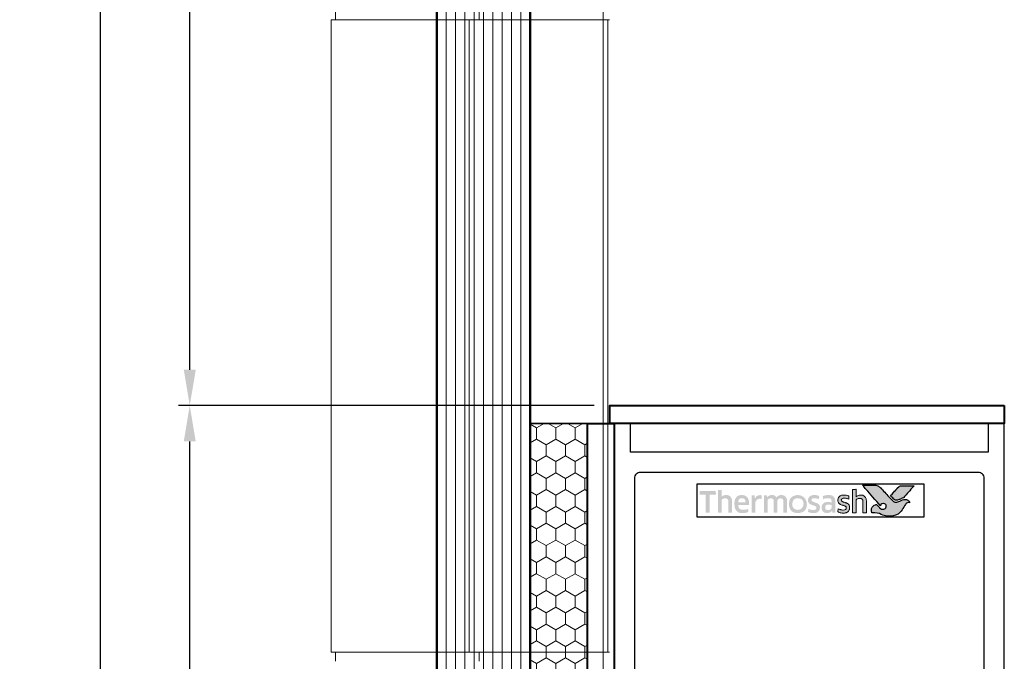
# Model space of a CAD drawing. Units: millimetres. Extents: x 1711 to 3806, y -51 to 524.
# Drawn here: x 3622 to 3732, y 157 to 228 of the extents above; entities that cross this region are included whole.
import ezdxf

# ---------------------------------------------------------------- set-up
doc = ezdxf.new("R2010")
doc.units = ezdxf.units.MM
doc.layers.get('DEFPOINTS').update_dxf_attribs({"color": 5})
doc.layers.add('22-60837', color=3, linetype='Continuous')
doc.layers.add('Layer 1', color=7, linetype='Continuous')
for name, color, linetype, lineweight in [('TCL02 thin', 1, 'Continuous', 9), ('TCL07dim', 7, 'Continuous', 20), ('TCL08 glass', 6, 'Continuous', 50), ('TCL09 extrusion', 3, 'Continuous', 40), ('TCL10 parts', 2, 'Continuous', 35)]:
    doc.layers.add(name, color=color, linetype=linetype, lineweight=lineweight)
doc.styles.add('Nic', font='isocpeur.ttf')
doc.dimstyles.new('1-001', dxfattribs={"dimtxt": 4, "dimasz": 4, "dimexe": 1.25, "dimexo": 1.75, "dimgap": 1, "dimtad": 1, "dimdec": 0, "dimzin": 0, "dimdsep": 46, "dimtxsty": 'Nic', "dimcen": 5, "dimclrd": 8, "dimclre": 8, "dimadec": 1, "dimazin": 0, "dimtfac": 1, "dimtdec": 0, "dimtofl": 0, "dimtmove": 0, "dimatfit": 3, "dimfxl": 1, "dimtolj": 1, "dimtzin": 0, "dimarcsym": 0})

# ---------------------------------------------------------------- blocks, each defined once
blk = doc.blocks.new('*D68')
at = {"layer": 'DEFPOINTS', "color": 0}
for p in [(3660.7, 243.71), (3630.7, 21.44), (3660.7, 21.44)]:
    blk.add_point(p, dxfattribs=at)
at = {"layer": 'TCL07dim', "color": 8, "lineweight": -2}
for p, q in [((3658.95, 243.71), (3629.45, 243.71)), ((3630.7, 239.71), (3630.7, 25.44)), ((3658.95, 21.44), (3629.45, 21.44))]:
    blk.add_line(p, q, dxfattribs=at)
at = {"layer": 'TCL07dim', "color": 8}
for points in [[(3630.03, 239.71), (3631.37, 239.71), (3630.7, 243.71)], [(3630.03, 25.44), (3631.37, 25.44), (3630.7, 21.44)]]:
    blk.add_solid(points, dxfattribs=at)
at = {"layer": 'TCL07dim', "color": 0, "insert": (3627.7, 132.58), "char_height": 4, "attachment_point": 5, "rotation": 90, "style": 'Nic'}
blk.add_mtext('\\A1;O/A OPENING', dxfattribs=at)
blk = doc.blocks.new('*D70')
at = {"layer": 'DEFPOINTS', "color": 0}
for p in [(3640.7, 185.19), (3687.55, 185.19), (3660.7, 31.44)]:
    blk.add_point(p, dxfattribs=at)
at = {"layer": 'TCL07dim', "color": 8, "lineweight": -2}
for p, q in [((3685.8, 185.19), (3639.45, 185.19)), ((3640.7, 35.44), (3640.7, 181.19)), ((3658.95, 31.44), (3639.45, 31.44))]:
    blk.add_line(p, q, dxfattribs=at)
at = {"layer": 'TCL07dim', "color": 8}
for points in [[(3640.03, 181.19), (3641.37, 181.19), (3640.7, 185.19)], [(3640.03, 35.44), (3641.37, 35.44), (3640.7, 31.44)]]:
    blk.add_solid(points, dxfattribs=at)
at = {"layer": 'TCL07dim', "color": 0, "insert": (3637.7, 108.32), "char_height": 4, "attachment_point": 5, "rotation": 90, "style": 'Nic'}
blk.add_mtext('\\A1;154', dxfattribs=at)
blk = doc.blocks.new('*D71')
at = {"layer": 'DEFPOINTS', "color": 0}
for p in [(3640.7, 243.71), (3660.7, 243.71), (3687.55, 185.19)]:
    blk.add_point(p, dxfattribs=at)
at = {"layer": 'TCL07dim', "color": 8, "lineweight": -2}
for p, q in [((3658.95, 243.71), (3639.45, 243.71)), ((3640.7, 189.19), (3640.7, 239.71)), ((3685.8, 185.19), (3639.45, 185.19))]:
    blk.add_line(p, q, dxfattribs=at)
at = {"layer": 'TCL07dim', "color": 8}
for points in [[(3640.03, 239.71), (3641.37, 239.71), (3640.7, 243.71)], [(3640.03, 189.19), (3641.37, 189.19), (3640.7, 185.19)]]:
    blk.add_solid(points, dxfattribs=at)
blk = doc.blocks.new('bf flush long hinge sill')
at = {"layer": 'TCL02 thin', "linetype": 'Continuous'}
for p, q in [((3900.8, 229.18), (3900.8, 228.18)), ((3916.8, 228.18), (3916.8, 229.18)), ((3900.3, 228.18), (3900.3, 157.68)), ((3900.3, 228.18), (3915.68, 228.18)), ((3915.68, 228.18), (3915.68, 157.68)), ((3915.68, 228.18), (3931.15, 228.18)), ((3931.15, 228.18), (3931.15, 157.68)), ((3931.15, 228.18), (3931.35, 228.18)), ((3900.3, 157.68), (3915.68, 157.68)), ((3900.8, 157.68), (3900.8, 156.68)), ((3915.68, 157.68), (3931.15, 157.68)), ((3916.8, 156.68), (3916.8, 157.68)), ((3931.15, 157.68), (3931.35, 157.68))]:
    blk.add_line(p, q, dxfattribs=at)
blk = doc.blocks.new('TCL LOGO')
h = blk.add_hatch(color=253)
h.dxf.hatch_style = 1
edge = h.paths.add_edge_path()
edge.add_spline(control_points=[(6739.81, 183.83), (6739.58, 184.4), (6739.08, 184.21), (6738.72, 184.02), (6738.72, 184.02), (6738.36, 183.84), (6738.08, 183.9), (6737.86, 184.12), (6737.86, 184.12), (6737.63, 184.35), (6736.82, 185.24), (6736.57, 185.49), (6736.57, 185.49), (6736.32, 185.74), (6736.13, 185.8), (6735.84, 185.81), (6735.84, 185.81), (6735.84, 185.81), (6734.54, 185.81), (6734.54, 185.81), (6734.54, 185.81), (6734.55, 185.8), (6735.78, 184.38), (6736.35, 183.73), (6736.35, 183.73), (6736.35, 183.73), (6736.55, 183.5), (6736.55, 183.5), (6736.55, 183.5), (6736.57, 183.66), (6736.71, 183.78), (6736.87, 183.77), (6736.87, 183.77), (6737.04, 183.77), (6737.18, 183.62), (6737.18, 183.45), (6737.18, 183.45), (6737.18, 183.4), (6737.17, 183.35), (6737.14, 183.31), (6737.14, 183.31), (6737.11, 183.22), (6737.04, 183.16), (6736.93, 183.13), (6736.93, 183.13), (6736.91, 183.13), (6736.88, 183.12), (6736.86, 183.12), (6736.86, 183.12), (6736.84, 183.12), (6736.83, 183.12), (6736.81, 183.12), (6736.81, 183.12), (6736.67, 183.12), (6736.53, 183.21), (6736.45, 183.29), (6736.45, 183.29), (6736.45, 183.29), (6736.44, 183.3), (6736.44, 183.3), (6736.44, 183.3), (6736.44, 183.3), (6736.11, 183.65), (6736.11, 183.65), (6736.11, 183.65), (6735.66, 183.57), (6735.45, 183.1), (6735.59, 182.73), (6735.59, 182.73), (6736.74, 182.73), (6736.71, 182.35), (6737.68, 182.35), (6737.68, 182.35), (6738.64, 182.35), (6739.09, 183.27), (6739.32, 183.64), (6739.32, 183.64), (6739.53, 183.95), (6739.8, 183.83), (6739.81, 183.83)], knot_values=[0, 0, 0, 0, 0.047619, 0.047619, 0.047619, 0.071429, 0.095238, 0.095238, 0.095238, 0.119048, 0.142857, 0.142857, 0.142857, 0.166667, 0.190476, 0.190476, 0.190476, 0.214286, 0.238095, 0.238095, 0.238095, 0.261905, 0.285714, 0.285714, 0.285714, 0.309524, 0.333333, 0.333333, 0.333333, 0.357143, 0.380952, 0.380952, 0.380952, 0.404762, 0.428571, 0.428571, 0.428571, 0.452381, 0.47619, 0.47619, 0.47619, 0.5, 0.52381, 0.52381, 0.52381, 0.547619, 0.571429, 0.571429, 0.571429, 0.595238, 0.619048, 0.619048, 0.619048, 0.642857, 0.666667, 0.666667, 0.666667, 0.690476, 0.714286, 0.714286, 0.714286, 0.738095, 0.761905, 0.761905, 0.761905, 0.785714, 0.809524, 0.809524, 0.809524, 0.833333, 0.857143, 0.857143, 0.857143, 0.880952, 0.904762, 0.904762, 0.904762, 0.952381, 1, 1, 1, 1], degree=3, periodic=0)
edge = h.paths.add_edge_path()
edge.add_spline(control_points=[(6740.28, 185.73), (6740.28, 185.73), (6739.17, 185.73), (6739.17, 185.73), (6739.17, 185.73), (6738.78, 185.73), (6738.67, 185.71), (6738.46, 185.49), (6738.46, 185.49), (6738.46, 185.49), (6738.41, 185.44), (6738.41, 185.44), (6738.41, 185.44), (6738.38, 185.39), (6738.33, 185.34), (6738.27, 185.28), (6738.27, 185.28), (6738.27, 185.28), (6737.67, 184.63), (6737.67, 184.63), (6737.67, 184.63), (6737.82, 184.47), (6737.95, 184.34), (6738.01, 184.27), (6738.01, 184.27), (6738.18, 184.1), (6738.37, 184.1), (6738.63, 184.2), (6738.63, 184.2), (6738.79, 184.26), (6738.87, 184.32), (6739.1, 184.39), (6739.1, 184.39), (6739.1, 184.39), (6740.28, 185.73), (6740.28, 185.73), (6740.28, 185.73), (6740.28, 185.73), (6740.28, 185.73), (6740.28, 185.73)], knot_values=[0, 0, 0, 0, 0.090909, 0.090909, 0.090909, 0.136364, 0.181818, 0.181818, 0.181818, 0.227273, 0.272727, 0.272727, 0.272727, 0.318182, 0.363636, 0.363636, 0.363636, 0.409091, 0.454545, 0.454545, 0.454545, 0.5, 0.545455, 0.545455, 0.545455, 0.590909, 0.636364, 0.636364, 0.636364, 0.681818, 0.727273, 0.727273, 0.727273, 0.772727, 0.818182, 0.818182, 0.818182, 0.909091, 1, 1, 1, 1], degree=3, periodic=0)
h = blk.add_hatch(color=154)
h.dxf.hatch_style = 1
edge = h.paths.add_edge_path()
edge.add_spline(control_points=[(6718.19, 184.73), (6718.19, 184.73), (6718.18, 185.14), (6718.18, 185.14), (6718.18, 185.14), (6718.18, 185.14), (6716.39, 185.14), (6716.39, 185.14), (6716.39, 185.14), (6716.39, 185.14), (6716.38, 184.73), (6716.38, 184.73), (6716.38, 184.73), (6716.38, 184.73), (6717.06, 184.73), (6717.06, 184.73), (6717.06, 184.73), (6717.06, 184.73), (6717.06, 182.73), (6717.06, 182.73), (6717.06, 182.73), (6717.06, 182.73), (6717.51, 182.73), (6717.51, 182.73), (6717.51, 182.73), (6717.51, 182.73), (6717.51, 184.73), (6717.51, 184.73), (6717.51, 184.73), (6717.51, 184.73), (6718.19, 184.73), (6718.19, 184.73)], knot_values=[0, 0, 0, 0, 0.111111, 0.111111, 0.111111, 0.166667, 0.222222, 0.222222, 0.222222, 0.277778, 0.333333, 0.333333, 0.333333, 0.388889, 0.444444, 0.444444, 0.444444, 0.5, 0.555556, 0.555556, 0.555556, 0.611111, 0.666667, 0.666667, 0.666667, 0.722222, 0.777778, 0.777778, 0.777778, 0.888889, 1, 1, 1, 1], degree=3, periodic=0)
edge = h.paths.add_edge_path()
edge.add_spline(control_points=[(6719.99, 182.73), (6719.99, 182.73), (6719.99, 183.98), (6719.99, 183.98), (6719.99, 183.98), (6719.99, 184.21), (6719.93, 184.39), (6719.82, 184.51), (6719.82, 184.51), (6719.71, 184.64), (6719.55, 184.7), (6719.34, 184.7), (6719.34, 184.7), (6719.25, 184.7), (6719.16, 184.69), (6719.07, 184.66), (6719.07, 184.66), (6718.98, 184.63), (6718.9, 184.58), (6718.83, 184.51), (6718.83, 184.51), (6718.83, 184.51), (6718.82, 184.52), (6718.82, 184.52), (6718.82, 184.52), (6718.82, 184.52), (6718.83, 184.78), (6718.83, 184.78), (6718.83, 184.78), (6718.83, 184.78), (6718.83, 185.27), (6718.83, 185.27), (6718.83, 185.27), (6718.83, 185.27), (6718.42, 185.25), (6718.42, 185.25), (6718.42, 185.25), (6718.42, 185.25), (6718.42, 182.73), (6718.42, 182.73), (6718.42, 182.73), (6718.42, 182.73), (6718.83, 182.73), (6718.83, 182.73), (6718.83, 182.73), (6718.83, 182.73), (6718.83, 184.15), (6718.83, 184.15), (6718.83, 184.15), (6718.86, 184.2), (6718.91, 184.24), (6718.98, 184.28), (6718.98, 184.28), (6719.05, 184.31), (6719.13, 184.33), (6719.21, 184.33), (6719.21, 184.33), (6719.34, 184.33), (6719.43, 184.3), (6719.49, 184.24), (6719.49, 184.24), (6719.55, 184.19), (6719.58, 184.1), (6719.58, 183.99), (6719.58, 183.99), (6719.58, 183.99), (6719.58, 182.73), (6719.58, 182.73), (6719.58, 182.73), (6719.58, 182.73), (6719.99, 182.73), (6719.99, 182.73)], knot_values=[0, 0, 0, 0, 0.052632, 0.052632, 0.052632, 0.078947, 0.105263, 0.105263, 0.105263, 0.131579, 0.157895, 0.157895, 0.157895, 0.184211, 0.210526, 0.210526, 0.210526, 0.236842, 0.263158, 0.263158, 0.263158, 0.289474, 0.315789, 0.315789, 0.315789, 0.342105, 0.368421, 0.368421, 0.368421, 0.394737, 0.421053, 0.421053, 0.421053, 0.447368, 0.473684, 0.473684, 0.473684, 0.5, 0.526316, 0.526316, 0.526316, 0.552632, 0.578947, 0.578947, 0.578947, 0.605263, 0.631579, 0.631579, 0.631579, 0.657895, 0.684211, 0.684211, 0.684211, 0.710526, 0.736842, 0.736842, 0.736842, 0.763158, 0.789474, 0.789474, 0.789474, 0.815789, 0.842105, 0.842105, 0.842105, 0.868421, 0.894737, 0.894737, 0.894737, 0.947368, 1, 1, 1, 1], degree=3, periodic=0)
edge = h.paths.add_edge_path(flags=16)
edge.add_spline(control_points=[(6727.97, 183.69), (6727.97, 183.34), (6727.69, 183.05), (6727.34, 183.05), (6727.34, 183.05), (6726.99, 183.05), (6726.71, 183.34), (6726.71, 183.69), (6726.71, 183.69), (6726.71, 184.05), (6726.99, 184.34), (6727.34, 184.34), (6727.34, 184.34), (6727.69, 184.34), (6727.97, 184.05), (6727.97, 183.69)], knot_values=[0, 0, 0, 0, 0.2, 0.2, 0.2, 0.3, 0.4, 0.4, 0.4, 0.5, 0.6, 0.6, 0.6, 0.8, 1, 1, 1, 1], degree=3, periodic=0)
edge = h.paths.add_edge_path()
edge.add_spline(control_points=[(6728.34, 183.69), (6728.34, 184.25), (6727.9, 184.7), (6727.34, 184.7), (6727.34, 184.7), (6726.79, 184.7), (6726.34, 184.25), (6726.34, 183.69), (6726.34, 183.69), (6726.34, 183.14), (6726.79, 182.69), (6727.34, 182.69), (6727.34, 182.69), (6727.9, 182.69), (6728.34, 183.14), (6728.34, 183.69)], knot_values=[0, 0, 0, 0, 0.2, 0.2, 0.2, 0.3, 0.4, 0.4, 0.4, 0.5, 0.6, 0.6, 0.6, 0.8, 1, 1, 1, 1], degree=3, periodic=0)
edge = h.paths.add_edge_path()
edge.add_spline(control_points=[(6734.98, 182.73), (6734.98, 182.73), (6734.98, 183.98), (6734.98, 183.98), (6734.98, 183.98), (6734.98, 184.21), (6734.93, 184.39), (6734.82, 184.51), (6734.82, 184.51), (6734.7, 184.64), (6734.54, 184.7), (6734.34, 184.7), (6734.34, 184.7), (6734.24, 184.7), (6734.15, 184.69), (6734.07, 184.66), (6734.07, 184.66), (6733.98, 184.63), (6733.9, 184.58), (6733.82, 184.51), (6733.82, 184.51), (6733.82, 184.51), (6733.82, 184.52), (6733.82, 184.52), (6733.82, 184.52), (6733.82, 184.52), (6733.82, 184.78), (6733.82, 184.78), (6733.82, 184.78), (6733.82, 184.78), (6733.82, 185.34), (6733.82, 185.34), (6733.82, 185.34), (6733.82, 185.34), (6733.41, 185.32), (6733.41, 185.32), (6733.41, 185.32), (6733.41, 185.32), (6733.41, 182.73), (6733.41, 182.73), (6733.41, 182.73), (6733.41, 182.73), (6733.82, 182.73), (6733.82, 182.73), (6733.82, 182.73), (6733.82, 182.73), (6733.82, 184.15), (6733.82, 184.15), (6733.82, 184.15), (6733.86, 184.2), (6733.91, 184.24), (6733.98, 184.28), (6733.98, 184.28), (6734.05, 184.31), (6734.12, 184.33), (6734.21, 184.33), (6734.21, 184.33), (6734.34, 184.33), (6734.43, 184.3), (6734.49, 184.24), (6734.49, 184.24), (6734.55, 184.19), (6734.58, 184.1), (6734.58, 183.99), (6734.58, 183.99), (6734.58, 183.99), (6734.58, 182.73), (6734.58, 182.73), (6734.58, 182.73), (6734.58, 182.73), (6734.98, 182.73), (6734.98, 182.73)], knot_values=[0, 0, 0, 0, 0.052632, 0.052632, 0.052632, 0.078947, 0.105263, 0.105263, 0.105263, 0.131579, 0.157895, 0.157895, 0.157895, 0.184211, 0.210526, 0.210526, 0.210526, 0.236842, 0.263158, 0.263158, 0.263158, 0.289474, 0.315789, 0.315789, 0.315789, 0.342105, 0.368421, 0.368421, 0.368421, 0.394737, 0.421053, 0.421053, 0.421053, 0.447368, 0.473684, 0.473684, 0.473684, 0.5, 0.526316, 0.526316, 0.526316, 0.552632, 0.578947, 0.578947, 0.578947, 0.605263, 0.631579, 0.631579, 0.631579, 0.657895, 0.684211, 0.684211, 0.684211, 0.710526, 0.736842, 0.736842, 0.736842, 0.763158, 0.789474, 0.789474, 0.789474, 0.815789, 0.842105, 0.842105, 0.842105, 0.868421, 0.894737, 0.894737, 0.894737, 0.947368, 1, 1, 1, 1], degree=3, periodic=0)
edge = h.paths.add_edge_path()
edge.add_spline(control_points=[(6733.04, 183.59), (6733, 183.66), (6732.94, 183.71), (6732.87, 183.75), (6732.87, 183.75), (6732.8, 183.79), (6732.73, 183.83), (6732.65, 183.85), (6732.65, 183.85), (6732.57, 183.88), (6732.49, 183.9), (6732.42, 183.92), (6732.42, 183.92), (6732.35, 183.95), (6732.3, 183.98), (6732.25, 184.01), (6732.25, 184.01), (6732.2, 184.04), (6732.18, 184.08), (6732.18, 184.14), (6732.18, 184.14), (6732.18, 184.21), (6732.21, 184.26), (6732.26, 184.29), (6732.26, 184.29), (6732.32, 184.33), (6732.39, 184.35), (6732.49, 184.35), (6732.49, 184.35), (6732.56, 184.35), (6732.65, 184.34), (6732.74, 184.32), (6732.74, 184.32), (6732.83, 184.31), (6732.92, 184.28), (6733, 184.25), (6733, 184.25), (6733, 184.25), (6733.03, 184.59), (6733.03, 184.59), (6733.03, 184.59), (6732.87, 184.66), (6732.69, 184.7), (6732.5, 184.7), (6732.5, 184.7), (6732.26, 184.7), (6732.08, 184.64), (6731.96, 184.54), (6731.96, 184.54), (6731.85, 184.43), (6731.79, 184.29), (6731.79, 184.12), (6731.79, 184.12), (6731.79, 184.01), (6731.81, 183.92), (6731.86, 183.85), (6731.86, 183.85), (6731.9, 183.79), (6731.96, 183.73), (6732.03, 183.69), (6732.03, 183.69), (6732.1, 183.65), (6732.18, 183.61), (6732.26, 183.59), (6732.26, 183.59), (6732.34, 183.56), (6732.42, 183.54), (6732.49, 183.51), (6732.49, 183.51), (6732.56, 183.49), (6732.62, 183.46), (6732.66, 183.42), (6732.66, 183.42), (6732.71, 183.39), (6732.73, 183.34), (6732.73, 183.28), (6732.73, 183.28), (6732.73, 183.21), (6732.7, 183.15), (6732.65, 183.1), (6732.65, 183.1), (6732.6, 183.05), (6732.51, 183.03), (6732.4, 183.03), (6732.4, 183.03), (6732.31, 183.03), (6732.21, 183.04), (6732.11, 183.07), (6732.11, 183.07), (6732.01, 183.09), (6731.92, 183.13), (6731.84, 183.18), (6731.84, 183.18), (6731.84, 183.18), (6731.79, 182.83), (6731.79, 182.83), (6731.79, 182.83), (6731.88, 182.78), (6731.97, 182.75), (6732.07, 182.72), (6732.07, 182.72), (6732.17, 182.7), (6732.28, 182.69), (6732.4, 182.69), (6732.4, 182.69), (6732.52, 182.69), (6732.63, 182.7), (6732.72, 182.73), (6732.72, 182.73), (6732.81, 182.76), (6732.88, 182.81), (6732.94, 182.86), (6732.94, 182.86), (6733, 182.92), (6733.04, 182.98), (6733.07, 183.06), (6733.07, 183.06), (6733.1, 183.14), (6733.11, 183.22), (6733.11, 183.32), (6733.11, 183.32), (6733.11, 183.43), (6733.09, 183.52), (6733.04, 183.59)], knot_values=[0, 0, 0, 0, 0.03125, 0.03125, 0.03125, 0.046875, 0.0625, 0.0625, 0.0625, 0.078125, 0.09375, 0.09375, 0.09375, 0.109375, 0.125, 0.125, 0.125, 0.140625, 0.15625, 0.15625, 0.15625, 0.171875, 0.1875, 0.1875, 0.1875, 0.203125, 0.21875, 0.21875, 0.21875, 0.234375, 0.25, 0.25, 0.25, 0.265625, 0.28125, 0.28125, 0.28125, 0.296875, 0.3125, 0.3125, 0.3125, 0.328125, 0.34375, 0.34375, 0.34375, 0.359375, 0.375, 0.375, 0.375, 0.390625, 0.40625, 0.40625, 0.40625, 0.421875, 0.4375, 0.4375, 0.4375, 0.453125, 0.46875, 0.46875, 0.46875, 0.484375, 0.5, 0.5, 0.5, 0.515625, 0.53125, 0.53125, 0.53125, 0.546875, 0.5625, 0.5625, 0.5625, 0.578125, 0.59375, 0.59375, 0.59375, 0.609375, 0.625, 0.625, 0.625, 0.640625, 0.65625, 0.65625, 0.65625, 0.671875, 0.6875, 0.6875, 0.6875, 0.703125, 0.71875, 0.71875, 0.71875, 0.734375, 0.75, 0.75, 0.75, 0.765625, 0.78125, 0.78125, 0.78125, 0.796875, 0.8125, 0.8125, 0.8125, 0.828125, 0.84375, 0.84375, 0.84375, 0.859375, 0.875, 0.875, 0.875, 0.890625, 0.90625, 0.90625, 0.90625, 0.921875, 0.9375, 0.9375, 0.9375, 0.96875, 1, 1, 1, 1], degree=3, periodic=0)
edge = h.paths.add_edge_path(flags=16)
edge.add_spline(control_points=[(6731.09, 183.3), (6731.09, 183.26), (6731.08, 183.23), (6731.06, 183.19), (6731.06, 183.19), (6731.04, 183.16), (6731.01, 183.13), (6730.97, 183.11), (6730.97, 183.11), (6730.94, 183.08), (6730.9, 183.06), (6730.85, 183.05), (6730.85, 183.05), (6730.8, 183.03), (6730.75, 183.03), (6730.7, 183.03), (6730.7, 183.03), (6730.61, 183.03), (6730.53, 183.05), (6730.47, 183.09), (6730.47, 183.09), (6730.41, 183.14), (6730.38, 183.22), (6730.38, 183.33), (6730.38, 183.33), (6730.38, 183.43), (6730.41, 183.51), (6730.47, 183.56), (6730.47, 183.56), (6730.53, 183.61), (6730.63, 183.64), (6730.76, 183.64), (6730.76, 183.64), (6730.84, 183.64), (6730.91, 183.63), (6730.97, 183.62), (6730.97, 183.62), (6731.03, 183.6), (6731.07, 183.59), (6731.09, 183.58), (6731.09, 183.58), (6731.09, 183.58), (6731.09, 183.3), (6731.09, 183.3)], knot_values=[0, 0, 0, 0, 0.083333, 0.083333, 0.083333, 0.125, 0.166667, 0.166667, 0.166667, 0.208333, 0.25, 0.25, 0.25, 0.291667, 0.333333, 0.333333, 0.333333, 0.375, 0.416667, 0.416667, 0.416667, 0.458333, 0.5, 0.5, 0.5, 0.541667, 0.583333, 0.583333, 0.583333, 0.625, 0.666667, 0.666667, 0.666667, 0.708333, 0.75, 0.75, 0.75, 0.791667, 0.833333, 0.833333, 0.833333, 0.916667, 1, 1, 1, 1], degree=3, periodic=0)
edge = h.paths.add_edge_path()
edge.add_spline(control_points=[(6731.18, 182.73), (6731.18, 182.73), (6731.5, 182.73), (6731.5, 182.73), (6731.5, 182.73), (6731.5, 182.73), (6731.5, 183.95), (6731.5, 183.95), (6731.5, 183.95), (6731.5, 184.08), (6731.49, 184.19), (6731.46, 184.29), (6731.46, 184.29), (6731.43, 184.38), (6731.39, 184.46), (6731.33, 184.52), (6731.33, 184.52), (6731.27, 184.58), (6731.2, 184.63), (6731.1, 184.66), (6731.1, 184.66), (6731.01, 184.69), (6730.89, 184.7), (6730.76, 184.7), (6730.76, 184.7), (6730.52, 184.7), (6730.3, 184.66), (6730.11, 184.58), (6730.11, 184.58), (6730.11, 184.58), (6730.15, 184.24), (6730.15, 184.24), (6730.15, 184.24), (6730.24, 184.28), (6730.32, 184.3), (6730.4, 184.32), (6730.4, 184.32), (6730.49, 184.34), (6730.58, 184.35), (6730.68, 184.35), (6730.68, 184.35), (6730.83, 184.35), (6730.93, 184.32), (6731, 184.27), (6731, 184.27), (6731.06, 184.22), (6731.09, 184.13), (6731.09, 184.01), (6731.09, 184.01), (6731.09, 184.01), (6731.09, 183.86), (6731.09, 183.86), (6731.09, 183.86), (6731.03, 183.88), (6730.97, 183.9), (6730.9, 183.91), (6730.9, 183.91), (6730.83, 183.92), (6730.76, 183.92), (6730.69, 183.92), (6730.69, 183.92), (6730.46, 183.92), (6730.29, 183.87), (6730.17, 183.76), (6730.17, 183.76), (6730.05, 183.65), (6729.99, 183.51), (6729.99, 183.33), (6729.99, 183.33), (6729.99, 183.11), (6730.05, 182.95), (6730.16, 182.85), (6730.16, 182.85), (6730.27, 182.75), (6730.41, 182.7), (6730.59, 182.7), (6730.59, 182.7), (6730.71, 182.7), (6730.81, 182.72), (6730.91, 182.76), (6730.91, 182.76), (6731, 182.8), (6731.08, 182.86), (6731.14, 182.94), (6731.14, 182.94), (6731.14, 182.94), (6731.15, 182.93), (6731.15, 182.93), (6731.15, 182.93), (6731.15, 182.93), (6731.18, 182.73), (6731.18, 182.73)], knot_values=[0, 0, 0, 0, 0.041667, 0.041667, 0.041667, 0.0625, 0.083333, 0.083333, 0.083333, 0.104167, 0.125, 0.125, 0.125, 0.145833, 0.166667, 0.166667, 0.166667, 0.1875, 0.208333, 0.208333, 0.208333, 0.229167, 0.25, 0.25, 0.25, 0.270833, 0.291667, 0.291667, 0.291667, 0.3125, 0.333333, 0.333333, 0.333333, 0.354167, 0.375, 0.375, 0.375, 0.395833, 0.416667, 0.416667, 0.416667, 0.4375, 0.458333, 0.458333, 0.458333, 0.479167, 0.5, 0.5, 0.5, 0.520833, 0.541667, 0.541667, 0.541667, 0.5625, 0.583333, 0.583333, 0.583333, 0.604167, 0.625, 0.625, 0.625, 0.645833, 0.666667, 0.666667, 0.666667, 0.6875, 0.708333, 0.708333, 0.708333, 0.729167, 0.75, 0.75, 0.75, 0.770833, 0.791667, 0.791667, 0.791667, 0.8125, 0.833333, 0.833333, 0.833333, 0.854167, 0.875, 0.875, 0.875, 0.895833, 0.916667, 0.916667, 0.916667, 0.958333, 1, 1, 1, 1], degree=3, periodic=0)
edge = h.paths.add_edge_path()
edge.add_spline(control_points=[(6729.72, 183.59), (6729.67, 183.66), (6729.62, 183.71), (6729.55, 183.75), (6729.55, 183.75), (6729.48, 183.79), (6729.4, 183.83), (6729.32, 183.85), (6729.32, 183.85), (6729.24, 183.88), (6729.17, 183.9), (6729.1, 183.92), (6729.1, 183.92), (6729.03, 183.95), (6728.97, 183.98), (6728.93, 184.01), (6728.93, 184.01), (6728.88, 184.04), (6728.86, 184.08), (6728.86, 184.14), (6728.86, 184.14), (6728.86, 184.21), (6728.89, 184.26), (6728.94, 184.29), (6728.94, 184.29), (6729, 184.33), (6729.07, 184.35), (6729.17, 184.35), (6729.17, 184.35), (6729.24, 184.35), (6729.33, 184.34), (6729.42, 184.32), (6729.42, 184.32), (6729.51, 184.31), (6729.59, 184.28), (6729.68, 184.25), (6729.68, 184.25), (6729.68, 184.25), (6729.71, 184.59), (6729.71, 184.59), (6729.71, 184.59), (6729.55, 184.66), (6729.37, 184.7), (6729.17, 184.7), (6729.17, 184.7), (6728.94, 184.7), (6728.76, 184.64), (6728.64, 184.54), (6728.64, 184.54), (6728.52, 184.43), (6728.47, 184.29), (6728.47, 184.12), (6728.47, 184.12), (6728.47, 184.01), (6728.49, 183.92), (6728.53, 183.85), (6728.53, 183.85), (6728.58, 183.79), (6728.64, 183.73), (6728.71, 183.69), (6728.71, 183.69), (6728.78, 183.65), (6728.86, 183.61), (6728.94, 183.59), (6728.94, 183.59), (6729.02, 183.56), (6729.09, 183.54), (6729.16, 183.51), (6729.16, 183.51), (6729.23, 183.49), (6729.29, 183.46), (6729.34, 183.42), (6729.34, 183.42), (6729.39, 183.39), (6729.41, 183.34), (6729.41, 183.28), (6729.41, 183.28), (6729.41, 183.21), (6729.38, 183.15), (6729.33, 183.1), (6729.33, 183.1), (6729.28, 183.05), (6729.19, 183.03), (6729.07, 183.03), (6729.07, 183.03), (6728.99, 183.03), (6728.89, 183.04), (6728.79, 183.07), (6728.79, 183.07), (6728.68, 183.09), (6728.6, 183.13), (6728.52, 183.18), (6728.52, 183.18), (6728.52, 183.18), (6728.47, 182.83), (6728.47, 182.83), (6728.47, 182.83), (6728.55, 182.78), (6728.65, 182.75), (6728.75, 182.72), (6728.75, 182.72), (6728.85, 182.7), (6728.96, 182.69), (6729.07, 182.69), (6729.07, 182.69), (6729.2, 182.69), (6729.31, 182.7), (6729.4, 182.73), (6729.4, 182.73), (6729.49, 182.76), (6729.56, 182.81), (6729.62, 182.86), (6729.62, 182.86), (6729.68, 182.92), (6729.72, 182.98), (6729.75, 183.06), (6729.75, 183.06), (6729.77, 183.14), (6729.79, 183.22), (6729.79, 183.32), (6729.79, 183.32), (6729.79, 183.43), (6729.77, 183.52), (6729.72, 183.59)], knot_values=[0, 0, 0, 0, 0.03125, 0.03125, 0.03125, 0.046875, 0.0625, 0.0625, 0.0625, 0.078125, 0.09375, 0.09375, 0.09375, 0.109375, 0.125, 0.125, 0.125, 0.140625, 0.15625, 0.15625, 0.15625, 0.171875, 0.1875, 0.1875, 0.1875, 0.203125, 0.21875, 0.21875, 0.21875, 0.234375, 0.25, 0.25, 0.25, 0.265625, 0.28125, 0.28125, 0.28125, 0.296875, 0.3125, 0.3125, 0.3125, 0.328125, 0.34375, 0.34375, 0.34375, 0.359375, 0.375, 0.375, 0.375, 0.390625, 0.40625, 0.40625, 0.40625, 0.421875, 0.4375, 0.4375, 0.4375, 0.453125, 0.46875, 0.46875, 0.46875, 0.484375, 0.5, 0.5, 0.5, 0.515625, 0.53125, 0.53125, 0.53125, 0.546875, 0.5625, 0.5625, 0.5625, 0.578125, 0.59375, 0.59375, 0.59375, 0.609375, 0.625, 0.625, 0.625, 0.640625, 0.65625, 0.65625, 0.65625, 0.671875, 0.6875, 0.6875, 0.6875, 0.703125, 0.71875, 0.71875, 0.71875, 0.734375, 0.75, 0.75, 0.75, 0.765625, 0.78125, 0.78125, 0.78125, 0.796875, 0.8125, 0.8125, 0.8125, 0.828125, 0.84375, 0.84375, 0.84375, 0.859375, 0.875, 0.875, 0.875, 0.890625, 0.90625, 0.90625, 0.90625, 0.921875, 0.9375, 0.9375, 0.9375, 0.96875, 1, 1, 1, 1], degree=3, periodic=0)
edge = h.paths.add_edge_path()
edge.add_spline(control_points=[(6726.13, 182.73), (6726.13, 182.73), (6726.13, 183.99), (6726.13, 183.99), (6726.13, 183.99), (6726.13, 184.11), (6726.12, 184.21), (6726.09, 184.3), (6726.09, 184.3), (6726.06, 184.39), (6726.01, 184.46), (6725.95, 184.52), (6725.95, 184.52), (6725.9, 184.58), (6725.83, 184.63), (6725.75, 184.65), (6725.75, 184.65), (6725.67, 184.68), (6725.59, 184.7), (6725.49, 184.7), (6725.49, 184.7), (6725.38, 184.7), (6725.27, 184.68), (6725.18, 184.63), (6725.18, 184.63), (6725.08, 184.59), (6725.01, 184.52), (6724.94, 184.42), (6724.94, 184.42), (6724.85, 184.61), (6724.67, 184.7), (6724.43, 184.7), (6724.43, 184.7), (6724.33, 184.7), (6724.24, 184.68), (6724.16, 184.64), (6724.16, 184.64), (6724.07, 184.6), (6723.99, 184.55), (6723.93, 184.48), (6723.93, 184.48), (6723.93, 184.48), (6723.86, 184.68), (6723.86, 184.68), (6723.86, 184.68), (6723.86, 184.68), (6723.56, 184.66), (6723.56, 184.66), (6723.56, 184.66), (6723.56, 184.66), (6723.56, 182.73), (6723.56, 182.73), (6723.56, 182.73), (6723.56, 182.73), (6723.97, 182.73), (6723.97, 182.73), (6723.97, 182.73), (6723.97, 182.73), (6723.97, 184.15), (6723.97, 184.15), (6723.97, 184.15), (6724.01, 184.21), (6724.06, 184.25), (6724.12, 184.28), (6724.12, 184.28), (6724.18, 184.31), (6724.25, 184.33), (6724.32, 184.33), (6724.32, 184.33), (6724.41, 184.33), (6724.49, 184.31), (6724.55, 184.26), (6724.55, 184.26), (6724.61, 184.21), (6724.65, 184.13), (6724.65, 184.01), (6724.65, 184.01), (6724.65, 184.01), (6724.65, 182.73), (6724.65, 182.73), (6724.65, 182.73), (6724.65, 182.73), (6725.05, 182.73), (6725.05, 182.73), (6725.05, 182.73), (6725.05, 182.73), (6725.05, 184.01), (6725.05, 184.01), (6725.05, 184.01), (6725.05, 184.12), (6725.09, 184.2), (6725.15, 184.25), (6725.15, 184.25), (6725.21, 184.3), (6725.29, 184.33), (6725.38, 184.33), (6725.38, 184.33), (6725.49, 184.33), (6725.57, 184.3), (6725.63, 184.25), (6725.63, 184.25), (6725.69, 184.19), (6725.72, 184.1), (6725.72, 183.99), (6725.72, 183.99), (6725.72, 183.99), (6725.72, 182.73), (6725.72, 182.73), (6725.72, 182.73), (6725.72, 182.73), (6726.13, 182.73), (6726.13, 182.73)], knot_values=[0, 0, 0, 0, 0.034483, 0.034483, 0.034483, 0.051724, 0.068966, 0.068966, 0.068966, 0.086207, 0.103448, 0.103448, 0.103448, 0.12069, 0.137931, 0.137931, 0.137931, 0.155172, 0.172414, 0.172414, 0.172414, 0.189655, 0.206897, 0.206897, 0.206897, 0.224138, 0.241379, 0.241379, 0.241379, 0.258621, 0.275862, 0.275862, 0.275862, 0.293103, 0.310345, 0.310345, 0.310345, 0.327586, 0.344828, 0.344828, 0.344828, 0.362069, 0.37931, 0.37931, 0.37931, 0.396552, 0.413793, 0.413793, 0.413793, 0.431034, 0.448276, 0.448276, 0.448276, 0.465517, 0.482759, 0.482759, 0.482759, 0.5, 0.517241, 0.517241, 0.517241, 0.534483, 0.551724, 0.551724, 0.551724, 0.568966, 0.586207, 0.586207, 0.586207, 0.603448, 0.62069, 0.62069, 0.62069, 0.637931, 0.655172, 0.655172, 0.655172, 0.672414, 0.689655, 0.689655, 0.689655, 0.706897, 0.724138, 0.724138, 0.724138, 0.741379, 0.758621, 0.758621, 0.758621, 0.775862, 0.793103, 0.793103, 0.793103, 0.810345, 0.827586, 0.827586, 0.827586, 0.844828, 0.862069, 0.862069, 0.862069, 0.87931, 0.896552, 0.896552, 0.896552, 0.913793, 0.931034, 0.931034, 0.931034, 0.965517, 1, 1, 1, 1], degree=3, periodic=0)
edge = h.paths.add_edge_path()
edge.add_spline(control_points=[(6722.58, 182.73), (6722.58, 182.73), (6722.58, 183.7), (6722.58, 183.7), (6722.58, 183.7), (6722.58, 183.79), (6722.59, 183.87), (6722.62, 183.95), (6722.62, 183.95), (6722.65, 184.02), (6722.68, 184.08), (6722.73, 184.13), (6722.73, 184.13), (6722.77, 184.18), (6722.82, 184.22), (6722.88, 184.25), (6722.88, 184.25), (6722.94, 184.27), (6723.01, 184.29), (6723.08, 184.29), (6723.08, 184.29), (6723.11, 184.29), (6723.15, 184.28), (6723.18, 184.28), (6723.18, 184.28), (6723.22, 184.27), (6723.25, 184.26), (6723.28, 184.25), (6723.28, 184.25), (6723.28, 184.25), (6723.31, 184.67), (6723.31, 184.67), (6723.31, 184.67), (6723.25, 184.69), (6723.18, 184.69), (6723.1, 184.69), (6723.1, 184.69), (6722.98, 184.69), (6722.88, 184.66), (6722.78, 184.6), (6722.78, 184.6), (6722.68, 184.53), (6722.61, 184.43), (6722.55, 184.31), (6722.55, 184.31), (6722.55, 184.31), (6722.54, 184.31), (6722.54, 184.31), (6722.54, 184.31), (6722.54, 184.31), (6722.5, 184.67), (6722.5, 184.67), (6722.5, 184.67), (6722.5, 184.67), (6722.17, 184.65), (6722.17, 184.65), (6722.17, 184.65), (6722.17, 184.65), (6722.17, 182.73), (6722.17, 182.73), (6722.17, 182.73), (6722.17, 182.73), (6722.58, 182.73), (6722.58, 182.73)], knot_values=[0, 0, 0, 0, 0.058824, 0.058824, 0.058824, 0.088235, 0.117647, 0.117647, 0.117647, 0.147059, 0.176471, 0.176471, 0.176471, 0.205882, 0.235294, 0.235294, 0.235294, 0.264706, 0.294118, 0.294118, 0.294118, 0.323529, 0.352941, 0.352941, 0.352941, 0.382353, 0.411765, 0.411765, 0.411765, 0.441176, 0.470588, 0.470588, 0.470588, 0.5, 0.529412, 0.529412, 0.529412, 0.558824, 0.588235, 0.588235, 0.588235, 0.617647, 0.647059, 0.647059, 0.647059, 0.676471, 0.705882, 0.705882, 0.705882, 0.735294, 0.764706, 0.764706, 0.764706, 0.794118, 0.823529, 0.823529, 0.823529, 0.852941, 0.882353, 0.882353, 0.882353, 0.941176, 1, 1, 1, 1], degree=3, periodic=0)
edge = h.paths.add_edge_path()
edge.add_spline(control_points=[(6721.54, 182.73), (6721.64, 182.75), (6721.74, 182.78), (6721.82, 182.82), (6721.82, 182.82), (6721.82, 182.82), (6721.77, 183.16), (6721.77, 183.16), (6721.77, 183.16), (6721.69, 183.13), (6721.61, 183.1), (6721.52, 183.08), (6721.52, 183.08), (6721.44, 183.06), (6721.35, 183.06), (6721.25, 183.06), (6721.25, 183.06), (6721.16, 183.06), (6721.08, 183.07), (6721.01, 183.08), (6721.01, 183.08), (6720.94, 183.1), (6720.88, 183.14), (6720.84, 183.18), (6720.84, 183.18), (6720.79, 183.22), (6720.76, 183.28), (6720.73, 183.35), (6720.73, 183.35), (6720.71, 183.42), (6720.69, 183.5), (6720.69, 183.6), (6720.69, 183.6), (6720.69, 183.6), (6721.87, 183.6), (6721.87, 183.6), (6721.87, 183.6), (6721.87, 183.63), (6721.87, 183.67), (6721.88, 183.7), (6721.88, 183.7), (6721.88, 183.74), (6721.88, 183.77), (6721.88, 183.8), (6721.88, 183.8), (6721.88, 183.95), (6721.86, 184.09), (6721.82, 184.2), (6721.82, 184.2), (6721.79, 184.31), (6721.73, 184.41), (6721.66, 184.48), (6721.66, 184.48), (6721.6, 184.55), (6721.51, 184.61), (6721.42, 184.64), (6721.42, 184.64), (6721.32, 184.68), (6721.21, 184.7), (6721.09, 184.7), (6721.09, 184.7), (6720.81, 184.7), (6720.6, 184.61), (6720.47, 184.45), (6720.47, 184.45), (6720.33, 184.28), (6720.26, 184.04), (6720.26, 183.73), (6720.26, 183.73), (6720.26, 183.38), (6720.34, 183.12), (6720.49, 182.95), (6720.49, 182.95), (6720.64, 182.78), (6720.87, 182.69), (6721.2, 182.69), (6721.2, 182.69), (6721.32, 182.69), (6721.44, 182.7), (6721.54, 182.73)], knot_values=[0, 0, 0, 0, 0.047619, 0.047619, 0.047619, 0.071429, 0.095238, 0.095238, 0.095238, 0.119048, 0.142857, 0.142857, 0.142857, 0.166667, 0.190476, 0.190476, 0.190476, 0.214286, 0.238095, 0.238095, 0.238095, 0.261905, 0.285714, 0.285714, 0.285714, 0.309524, 0.333333, 0.333333, 0.333333, 0.357143, 0.380952, 0.380952, 0.380952, 0.404762, 0.428571, 0.428571, 0.428571, 0.452381, 0.47619, 0.47619, 0.47619, 0.5, 0.52381, 0.52381, 0.52381, 0.547619, 0.571429, 0.571429, 0.571429, 0.595238, 0.619048, 0.619048, 0.619048, 0.642857, 0.666667, 0.666667, 0.666667, 0.690476, 0.714286, 0.714286, 0.714286, 0.738095, 0.761905, 0.761905, 0.761905, 0.785714, 0.809524, 0.809524, 0.809524, 0.833333, 0.857143, 0.857143, 0.857143, 0.880952, 0.904762, 0.904762, 0.904762, 0.952381, 1, 1, 1, 1], degree=3, periodic=0)
edge = h.paths.add_edge_path(flags=16)
edge.add_spline(control_points=[(6720.68, 183.88), (6720.69, 184.05), (6720.73, 184.16), (6720.79, 184.24), (6720.79, 184.24), (6720.85, 184.31), (6720.96, 184.35), (6721.1, 184.35), (6721.1, 184.35), (6721.22, 184.35), (6721.32, 184.31), (6721.39, 184.24), (6721.39, 184.24), (6721.46, 184.17), (6721.5, 184.05), (6721.5, 183.88), (6721.5, 183.88), (6721.5, 183.88), (6720.68, 183.88), (6720.68, 183.88)], knot_values=[0, 0, 0, 0, 0.166667, 0.166667, 0.166667, 0.25, 0.333333, 0.333333, 0.333333, 0.416667, 0.5, 0.5, 0.5, 0.583333, 0.666667, 0.666667, 0.666667, 0.833333, 1, 1, 1, 1], degree=3, periodic=0)
at = {"color": 154}
for points, knots in [([(6733.04, 183.59), (6733, 183.66), (6732.94, 183.71), (6732.87, 183.75), (6732.87, 183.75), (6732.8, 183.79), (6732.73, 183.83), (6732.65, 183.85), (6732.65, 183.85), (6732.57, 183.88), (6732.49, 183.9), (6732.42, 183.92), (6732.42, 183.92), (6732.35, 183.95), (6732.3, 183.98), (6732.25, 184.01), (6732.25, 184.01), (6732.2, 184.04), (6732.18, 184.08), (6732.18, 184.14), (6732.18, 184.14), (6732.18, 184.21), (6732.21, 184.26), (6732.26, 184.29), (6732.26, 184.29), (6732.32, 184.33), (6732.39, 184.35), (6732.49, 184.35), (6732.49, 184.35), (6732.56, 184.35), (6732.65, 184.34), (6732.74, 184.32), (6732.74, 184.32), (6732.83, 184.31), (6732.92, 184.28), (6733, 184.25), (6733, 184.25), (6733, 184.25), (6733.03, 184.59), (6733.03, 184.59), (6733.03, 184.59), (6732.87, 184.66), (6732.69, 184.7), (6732.5, 184.7), (6732.5, 184.7), (6732.26, 184.7), (6732.08, 184.64), (6731.96, 184.54), (6731.96, 184.54), (6731.85, 184.43), (6731.79, 184.29), (6731.79, 184.12), (6731.79, 184.12), (6731.79, 184.01), (6731.81, 183.92), (6731.86, 183.85), (6731.86, 183.85), (6731.9, 183.79), (6731.96, 183.73), (6732.03, 183.69), (6732.03, 183.69), (6732.1, 183.65), (6732.18, 183.61), (6732.26, 183.59), (6732.26, 183.59), (6732.34, 183.56), (6732.42, 183.54), (6732.49, 183.51), (6732.49, 183.51), (6732.56, 183.49), (6732.62, 183.46), (6732.66, 183.42), (6732.66, 183.42), (6732.71, 183.39), (6732.73, 183.34), (6732.73, 183.28), (6732.73, 183.28), (6732.73, 183.21), (6732.7, 183.15), (6732.65, 183.1), (6732.65, 183.1), (6732.6, 183.05), (6732.51, 183.03), (6732.4, 183.03), (6732.4, 183.03), (6732.31, 183.03), (6732.21, 183.04), (6732.11, 183.07), (6732.11, 183.07), (6732.01, 183.09), (6731.92, 183.13), (6731.84, 183.18), (6731.84, 183.18), (6731.84, 183.18), (6731.79, 182.83), (6731.79, 182.83), (6731.79, 182.83), (6731.88, 182.78), (6731.97, 182.75), (6732.07, 182.72), (6732.07, 182.72), (6732.17, 182.7), (6732.28, 182.69), (6732.4, 182.69), (6732.4, 182.69), (6732.52, 182.69), (6732.63, 182.7), (6732.72, 182.73), (6732.72, 182.73), (6732.81, 182.76), (6732.88, 182.81), (6732.94, 182.86), (6732.94, 182.86), (6733, 182.92), (6733.04, 182.98), (6733.07, 183.06), (6733.07, 183.06), (6733.1, 183.14), (6733.11, 183.22), (6733.11, 183.32), (6733.11, 183.32), (6733.11, 183.43), (6733.09, 183.52), (6733.04, 183.59)], [0, 0, 0, 0, 0.03125, 0.03125, 0.03125, 0.046875, 0.0625, 0.0625, 0.0625, 0.078125, 0.09375, 0.09375, 0.09375, 0.109375, 0.125, 0.125, 0.125, 0.140625, 0.15625, 0.15625, 0.15625, 0.171875, 0.1875, 0.1875, 0.1875, 0.203125, 0.21875, 0.21875, 0.21875, 0.234375, 0.25, 0.25, 0.25, 0.265625, 0.28125, 0.28125, 0.28125, 0.296875, 0.3125, 0.3125, 0.3125, 0.328125, 0.34375, 0.34375, 0.34375, 0.359375, 0.375, 0.375, 0.375, 0.390625, 0.40625, 0.40625, 0.40625, 0.421875, 0.4375, 0.4375, 0.4375, 0.453125, 0.46875, 0.46875, 0.46875, 0.484375, 0.5, 0.5, 0.5, 0.515625, 0.53125, 0.53125, 0.53125, 0.546875, 0.5625, 0.5625, 0.5625, 0.578125, 0.59375, 0.59375, 0.59375, 0.609375, 0.625, 0.625, 0.625, 0.640625, 0.65625, 0.65625, 0.65625, 0.671875, 0.6875, 0.6875, 0.6875, 0.703125, 0.71875, 0.71875, 0.71875, 0.734375, 0.75, 0.75, 0.75, 0.765625, 0.78125, 0.78125, 0.78125, 0.796875, 0.8125, 0.8125, 0.8125, 0.828125, 0.84375, 0.84375, 0.84375, 0.859375, 0.875, 0.875, 0.875, 0.890625, 0.90625, 0.90625, 0.90625, 0.921875, 0.9375, 0.9375, 0.9375, 0.96875, 1, 1, 1, 1]), ([(6734.98, 182.73), (6734.98, 182.73), (6734.98, 183.98), (6734.98, 183.98), (6734.98, 183.98), (6734.98, 184.21), (6734.93, 184.39), (6734.82, 184.51), (6734.82, 184.51), (6734.7, 184.64), (6734.54, 184.7), (6734.34, 184.7), (6734.34, 184.7), (6734.24, 184.7), (6734.15, 184.69), (6734.07, 184.66), (6734.07, 184.66), (6733.98, 184.63), (6733.9, 184.58), (6733.82, 184.51), (6733.82, 184.51), (6733.82, 184.51), (6733.82, 184.52), (6733.82, 184.52), (6733.82, 184.52), (6733.82, 184.52), (6733.82, 184.78), (6733.82, 184.78), (6733.82, 184.78), (6733.82, 184.78), (6733.82, 185.34), (6733.82, 185.34), (6733.82, 185.34), (6733.82, 185.34), (6733.41, 185.32), (6733.41, 185.32), (6733.41, 185.32), (6733.41, 185.32), (6733.41, 182.73), (6733.41, 182.73), (6733.41, 182.73), (6733.41, 182.73), (6733.82, 182.73), (6733.82, 182.73), (6733.82, 182.73), (6733.82, 182.73), (6733.82, 184.15), (6733.82, 184.15), (6733.82, 184.15), (6733.86, 184.2), (6733.91, 184.24), (6733.98, 184.28), (6733.98, 184.28), (6734.05, 184.31), (6734.12, 184.33), (6734.21, 184.33), (6734.21, 184.33), (6734.34, 184.33), (6734.43, 184.3), (6734.49, 184.24), (6734.49, 184.24), (6734.55, 184.19), (6734.58, 184.1), (6734.58, 183.99), (6734.58, 183.99), (6734.58, 183.99), (6734.58, 182.73), (6734.58, 182.73), (6734.58, 182.73), (6734.58, 182.73), (6734.98, 182.73), (6734.98, 182.73)], [0, 0, 0, 0, 0.052632, 0.052632, 0.052632, 0.078947, 0.105263, 0.105263, 0.105263, 0.131579, 0.157895, 0.157895, 0.157895, 0.184211, 0.210526, 0.210526, 0.210526, 0.236842, 0.263158, 0.263158, 0.263158, 0.289474, 0.315789, 0.315789, 0.315789, 0.342105, 0.368421, 0.368421, 0.368421, 0.394737, 0.421053, 0.421053, 0.421053, 0.447368, 0.473684, 0.473684, 0.473684, 0.5, 0.526316, 0.526316, 0.526316, 0.552632, 0.578947, 0.578947, 0.578947, 0.605263, 0.631579, 0.631579, 0.631579, 0.657895, 0.684211, 0.684211, 0.684211, 0.710526, 0.736842, 0.736842, 0.736842, 0.763158, 0.789474, 0.789474, 0.789474, 0.815789, 0.842105, 0.842105, 0.842105, 0.868421, 0.894737, 0.894737, 0.894737, 0.947368, 1, 1, 1, 1])]:
    blk.add_open_spline(points, degree=3, knots=knots, dxfattribs=at)
at = {"layer": 'DEFPOINTS'}
blk.add_lwpolyline([(6716.11, 185.94), (6741.39, 185.94), (6741.39, 182.23), (6716.11, 182.23)], close=True, dxfattribs=at)
at = {"layer": 'Layer 1', "color": 253}
for points, knots in [([(6739.81, 183.83), (6739.58, 184.4), (6739.08, 184.21), (6738.72, 184.02), (6738.72, 184.02), (6738.36, 183.84), (6738.08, 183.9), (6737.86, 184.12), (6737.86, 184.12), (6737.63, 184.35), (6736.82, 185.24), (6736.57, 185.49), (6736.57, 185.49), (6736.32, 185.74), (6736.13, 185.8), (6735.84, 185.81), (6735.84, 185.81), (6735.84, 185.81), (6734.54, 185.81), (6734.54, 185.81), (6734.54, 185.81), (6734.55, 185.8), (6735.78, 184.38), (6736.35, 183.73), (6736.35, 183.73), (6736.35, 183.73), (6736.55, 183.5), (6736.55, 183.5), (6736.55, 183.5), (6736.57, 183.66), (6736.71, 183.78), (6736.87, 183.77), (6736.87, 183.77), (6737.04, 183.77), (6737.18, 183.62), (6737.18, 183.45), (6737.18, 183.45), (6737.18, 183.4), (6737.17, 183.35), (6737.14, 183.31), (6737.14, 183.31), (6737.11, 183.22), (6737.04, 183.16), (6736.93, 183.13), (6736.93, 183.13), (6736.91, 183.13), (6736.88, 183.12), (6736.86, 183.12), (6736.86, 183.12), (6736.84, 183.12), (6736.83, 183.12), (6736.81, 183.12), (6736.81, 183.12), (6736.67, 183.12), (6736.53, 183.21), (6736.45, 183.29), (6736.45, 183.29), (6736.45, 183.29), (6736.44, 183.3), (6736.44, 183.3), (6736.44, 183.3), (6736.44, 183.3), (6736.11, 183.65), (6736.11, 183.65), (6736.11, 183.65), (6735.66, 183.57), (6735.45, 183.1), (6735.59, 182.73), (6735.59, 182.73), (6736.74, 182.73), (6736.71, 182.35), (6737.68, 182.35), (6737.68, 182.35), (6738.64, 182.35), (6739.09, 183.27), (6739.32, 183.64), (6739.32, 183.64), (6739.53, 183.95), (6739.8, 183.83), (6739.81, 183.83)], [0, 0, 0, 0, 0.047619, 0.047619, 0.047619, 0.071429, 0.095238, 0.095238, 0.095238, 0.119048, 0.142857, 0.142857, 0.142857, 0.166667, 0.190476, 0.190476, 0.190476, 0.214286, 0.238095, 0.238095, 0.238095, 0.261905, 0.285714, 0.285714, 0.285714, 0.309524, 0.333333, 0.333333, 0.333333, 0.357143, 0.380952, 0.380952, 0.380952, 0.404762, 0.428571, 0.428571, 0.428571, 0.452381, 0.47619, 0.47619, 0.47619, 0.5, 0.52381, 0.52381, 0.52381, 0.547619, 0.571429, 0.571429, 0.571429, 0.595238, 0.619048, 0.619048, 0.619048, 0.642857, 0.666667, 0.666667, 0.666667, 0.690476, 0.714286, 0.714286, 0.714286, 0.738095, 0.761905, 0.761905, 0.761905, 0.785714, 0.809524, 0.809524, 0.809524, 0.833333, 0.857143, 0.857143, 0.857143, 0.880952, 0.904762, 0.904762, 0.904762, 0.952381, 1, 1, 1, 1]), ([(6740.28, 185.73), (6740.28, 185.73), (6739.17, 185.73), (6739.17, 185.73), (6739.17, 185.73), (6738.78, 185.73), (6738.67, 185.71), (6738.46, 185.49), (6738.46, 185.49), (6738.46, 185.49), (6738.41, 185.44), (6738.41, 185.44), (6738.41, 185.44), (6738.38, 185.39), (6738.33, 185.34), (6738.27, 185.28), (6738.27, 185.28), (6738.27, 185.28), (6737.67, 184.63), (6737.67, 184.63), (6737.67, 184.63), (6737.82, 184.47), (6737.95, 184.34), (6738.01, 184.27), (6738.01, 184.27), (6738.18, 184.1), (6738.37, 184.1), (6738.63, 184.2), (6738.63, 184.2), (6738.79, 184.26), (6738.87, 184.32), (6739.1, 184.39), (6739.1, 184.39), (6739.1, 184.39), (6740.28, 185.73), (6740.28, 185.73), (6740.28, 185.73), (6740.28, 185.73), (6740.28, 185.73), (6740.28, 185.73)], [0, 0, 0, 0, 0.090909, 0.090909, 0.090909, 0.136364, 0.181818, 0.181818, 0.181818, 0.227273, 0.272727, 0.272727, 0.272727, 0.318182, 0.363636, 0.363636, 0.363636, 0.409091, 0.454545, 0.454545, 0.454545, 0.5, 0.545455, 0.545455, 0.545455, 0.590909, 0.636364, 0.636364, 0.636364, 0.681818, 0.727273, 0.727273, 0.727273, 0.772727, 0.818182, 0.818182, 0.818182, 0.909091, 1, 1, 1, 1])]:
    blk.add_open_spline(points, degree=3, knots=knots, dxfattribs=at)
blk = doc.blocks.new('*U108')
at = {"layer": 'TCL02 thin', "ltscale": 25}
h = blk.add_hatch(dxfattribs=at)
h.set_pattern_fill('HONEY', color=256, scale=10, angle=-90, style=0)
h.set_pattern_definition([(270, (-218.8419, -31889.1801), (1.08253175, -1.875), [1.25, -2.5]), (30, (-218.8419, -31889.1801), (1.082531757, 1.874999996), [1.25, -2.5]), (330, (-218.8419, -31889.1801), (2.165063507, -4e-09), [-2.5, 1.25])])
h.paths.add_polyline_path([(3685.05, 183.19), (3678.65, 183.19), (3678.65, 111.19), (3685.05, 111.19)])
at = {"layer": '22-60837', "linetype": 'Continuous'}
for points in [[(3728.65, 126.19, -0.414222), (3729.3, 125.54), (3729.3, 83.19), (3731.55, 83.19), (3731.55, 185.19)], [(3688.05, 183.19), (3688.05, 83.19), (3690.3, 83.19), (3690.3, 125.54, -0.414214), (3690.95, 126.19), (3728.65, 126.19)], [(3728.65, 128.44, 0.414222), (3729.3, 129.09), (3729.3, 177.09, 0.414214), (3728.65, 177.74), (3690.95, 177.74, 0.414214), (3690.3, 177.09), (3690.3, 129.09, 0.414214), (3690.95, 128.44), (3728.65, 128.44)]]:
    blk.add_lwpolyline(points, format="xyb", dxfattribs=at)
blk.add_lwpolyline([(3729.75, 183.19), (3729.75, 179.99), (3689.85, 179.99), (3689.85, 183.19)], dxfattribs=at)
at = {"layer": 'TCL02 thin'}
for p, q in [((3669.31, 94.19), (3669.31, 243.71)), ((3670.34, 94.19), (3670.34, 243.71)), ((3671.38, 94.19), (3671.38, 243.71)), ((3672.42, 94.19), (3672.42, 243.71)), ((3673.46, 94.19), (3673.46, 243.71)), ((3674.5, 94.19), (3674.5, 243.71)), ((3675.53, 94.19), (3675.53, 243.71)), ((3676.57, 94.19), (3676.57, 243.71)), ((3677.61, 94.19), (3677.61, 243.71)), ((3686.8, 83.19), (3686.8, 243.43))]:
    blk.add_line(p, q, dxfattribs=at)
at = {"layer": 'TCL08 glass'}
blk.add_lwpolyline([(3668.27, 243.71), (3668.27, 94.89), (3668.97, 94.19), (3677.95, 94.19), (3678.65, 94.89), (3678.65, 243.71)], dxfattribs=at)
at = {"layer": 'TCL09 extrusion'}
for p, q in [((3685.05, 86.19), (3685.05, 183.19)), ((3685.05, 183.19), (3688.05, 183.19)), ((3688.05, 183.19), (3688.05, 83.19))]:
    blk.add_line(p, q, dxfattribs=at)
at = {"layer": 'TCL09 extrusion', "linetype": 'Continuous', "ltscale": 25}
blk.add_lwpolyline([(3731.55, 185.19), (3731.55, 183.19), (3687.55, 183.19), (3687.55, 185.19)], close=True, dxfattribs=at)
at = {"layer": 'TCL10 parts', "linetype": 'Continuous', "ltscale": 25}
blk.add_lwpolyline([(3678.65, 111.19), (3678.65, 183.19), (3685.05, 183.19), (3685.05, 111.19)], close=True, dxfattribs=at)
blk.add_blockref('TCL LOGO', (-3018.81, -9.49))
at = {"layer": 'TCL02 thin'}
blk.add_blockref('bf flush long hinge sill', (-243.83, 0), dxfattribs=at)

msp = doc.modelspace()

# ---------------------------------------------------------------- block references
at = {"layer": 'TCL02 thin'}
msp.add_blockref('*U108', (0, 0), dxfattribs=at)

# ---------------------------------------------------------------- dimensions: what is measured, and where the dimension line sits
at = {"layer": 'TCL07dim'}
for base, p1, p2, text, picture, middle in [((3630.7, 21.44), (3660.7, 243.71), (3660.7, 21.44), 'O/A OPENING', '*D68', (3627.7, 132.58)), ((3640.7, 243.71), (3687.55, 185.19), (3660.7, 243.71), ' ', '*D71', (3640.7, 214.45))]:
    dim = msp.add_linear_dim(base=base, p1=p1, p2=p2, angle=90, text=text, dimstyle='1-001', dxfattribs=at)
    dim.commit()
    dim.dimension.update_dxf_attribs({"geometry": picture, "text_midpoint": middle})
dim = msp.add_linear_dim(base=(3640.7, 185.19), p1=(3660.7, 31.44), p2=(3687.55, 185.19), angle=90, dimstyle='1-001', dxfattribs=at)
dim.commit()
dim.dimension.update_dxf_attribs({"geometry": '*D70', "text_midpoint": (3637.7, 108.32)})

doc.saveas('drawing.dxf')
